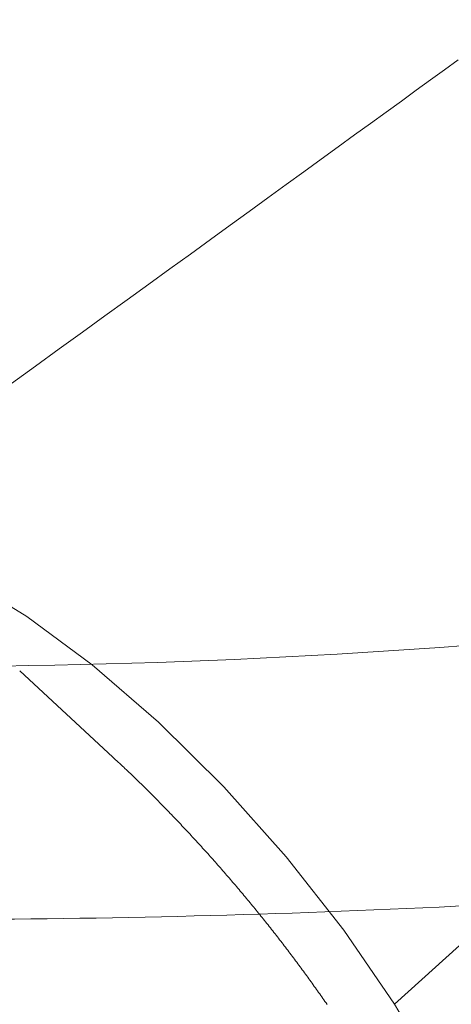
# Model space of a CAD drawing. Extents: x 0 to 1050, y 0 to 1579.
# Drawn here: x 777 to 780, y 1172 to 1180 of the extents above; entities that cross this region are included whole.
import ezdxf

# ---------------------------------------------------------------- set-up
doc = ezdxf.new("R2010")
doc.units = 0
doc.header["$LTSCALE"] = 5
doc.linetypes.add('YDIVIDE_1', pattern=[15, 10, -1, 1, -1, 1, -1])
doc.layers.add('YKK_13', color=4, linetype='CONTINUOUS', lineweight=13)

msp = doc.modelspace()

# ---------------------------------------------------------------- linework, layer by layer
at = {"layer": 'YKK_13', "linetype": 'YDIVIDE_1'}
for p, q in [((788.0635, 1179.4551), (779.6182, 1171.7955)), ((780.0126, 1179.1806), (780.1196, 1179.2586)), ((779.9021, 1179.1001), (780.0126, 1179.1806)), ((779.7886, 1179.0176), (779.9021, 1179.1001)), ((779.6721, 1178.9331), (779.7886, 1179.0176)), ((779.5521, 1178.8461), (779.6721, 1178.9331)), ((779.4291, 1178.7566), (779.5521, 1178.8461)), ((779.3026, 1178.6646), (779.4291, 1178.7566)), ((779.1726, 1178.5706), (779.3026, 1178.6646)), ((779.0396, 1178.4736), (779.1726, 1178.5706)), ((778.9026, 1178.3746), (779.0396, 1178.4736)), ((778.7621, 1178.2726), (778.9026, 1178.3746)), ((778.6186, 1178.1681), (778.7621, 1178.2726)), ((778.4711, 1178.0611), (778.6186, 1178.1681)), ((778.3196, 1177.9516), (778.4711, 1178.0611)), ((778.1646, 1177.8391), (778.3196, 1177.9516)), ((778.0061, 1177.7241), (778.1646, 1177.8391)), ((777.8436, 1177.6061), (778.0061, 1177.7241)), ((777.6771, 1177.4856), (777.8436, 1177.6061)), ((777.5066, 1177.3621), (777.6771, 1177.4856)), ((777.3321, 1177.2356), (777.5066, 1177.3621)), ((777.1536, 1177.1061), (777.3321, 1177.2356)), ((776.9706, 1176.9741), (777.1536, 1177.1061)), ((776.7841, 1176.8386), (776.9706, 1176.9741)), ((776.5931, 1176.7001), (776.7841, 1176.8386)), ((776.2231, 1175.159), (776.7154, 1174.8594)), ((776.7154, 1174.8594), (777.2313, 1174.4769)), ((777.2313, 1174.4769), (777.7551, 1174.0233)), ((777.3948, 1173.7472), (776.659, 1174.43)), ((777.7551, 1174.0233), (778.271, 1173.5122)), ((777.4056, 1173.7371), (777.3951, 1173.7471)), ((777.4161, 1173.7271), (777.4056, 1173.7371)), ((777.4266, 1173.7176), (777.4161, 1173.7271)), ((777.4371, 1173.7076), (777.4266, 1173.7176)), ((777.4481, 1173.6976), (777.4371, 1173.7076)), ((777.4586, 1173.6876), (777.4481, 1173.6976)), ((777.4691, 1173.6776), (777.4586, 1173.6876)), ((777.4796, 1173.6676), (777.4691, 1173.6776)), ((777.4901, 1173.6576), (777.4796, 1173.6676)), ((777.5011, 1173.6476), (777.4901, 1173.6576)), ((777.5116, 1173.6371), (777.5011, 1173.6476)), ((777.5221, 1173.6271), (777.5116, 1173.6371)), ((777.5326, 1173.6171), (777.5221, 1173.6271)), ((777.5431, 1173.6071), (777.5326, 1173.6171)), ((777.5536, 1173.5971), (777.5431, 1173.6071)), ((777.5641, 1173.5866), (777.5536, 1173.5971)), ((777.5751, 1173.5766), (777.5641, 1173.5866)), ((777.5856, 1173.5661), (777.5751, 1173.5766)), ((777.5961, 1173.5561), (777.5856, 1173.5661)), ((777.6066, 1173.5456), (777.5961, 1173.5561)), ((777.6171, 1173.5356), (777.6066, 1173.5456)), ((777.6276, 1173.5251), (777.6171, 1173.5356)), ((777.6381, 1173.5146), (777.6276, 1173.5251)), ((777.6486, 1173.5046), (777.6381, 1173.5146)), ((777.6591, 1173.4941), (777.6486, 1173.5046)), ((777.6696, 1173.4836), (777.6591, 1173.4941)), ((777.6801, 1173.4731), (777.6696, 1173.4836)), ((777.6906, 1173.4626), (777.6801, 1173.4731)), ((778.271, 1173.5122), (778.7633, 1172.9592)), ((777.7011, 1173.4526), (777.6906, 1173.4626)), ((777.7116, 1173.4421), (777.7011, 1173.4526)), ((777.7221, 1173.4316), (777.7116, 1173.4421)), ((777.7326, 1173.4206), (777.7221, 1173.4316)), ((777.7431, 1173.4101), (777.7326, 1173.4206)), ((777.7536, 1173.3996), (777.7431, 1173.4101)), ((777.7636, 1173.3891), (777.7536, 1173.3996)), ((777.7741, 1173.3786), (777.7636, 1173.3891)), ((777.7846, 1173.3681), (777.7741, 1173.3786)), ((777.7951, 1173.3571), (777.7846, 1173.3681)), ((777.8056, 1173.3466), (777.7951, 1173.3571)), ((777.8161, 1173.3356), (777.8056, 1173.3466)), ((777.8261, 1173.3251), (777.8161, 1173.3356)), ((777.8366, 1173.3146), (777.8261, 1173.3251)), ((777.8471, 1173.3036), (777.8366, 1173.3146)), ((777.8571, 1173.2931), (777.8471, 1173.3036)), ((777.8676, 1173.2821), (777.8571, 1173.2931)), ((777.8781, 1173.2711), (777.8676, 1173.2821)), ((777.8886, 1173.2606), (777.8781, 1173.2711)), ((777.8986, 1173.2496), (777.8886, 1173.2606)), ((777.9091, 1173.2386), (777.8986, 1173.2496)), ((777.9191, 1173.2281), (777.9091, 1173.2386)), ((777.9296, 1173.2171), (777.9191, 1173.2281)), ((777.9401, 1173.2061), (777.9296, 1173.2171)), ((777.9501, 1173.1951), (777.9401, 1173.2061)), ((777.9606, 1173.1841), (777.9501, 1173.1951)), ((777.9706, 1173.1736), (777.9606, 1173.1841)), ((777.9811, 1173.1626), (777.9706, 1173.1736)), ((777.9911, 1173.1516), (777.9811, 1173.1626)), ((778.0016, 1173.1406), (777.9911, 1173.1516)), ((778.0116, 1173.1296), (778.0016, 1173.1406)), ((778.0216, 1173.1186), (778.0116, 1173.1296)), ((778.0321, 1173.1071), (778.0216, 1173.1186)), ((778.0421, 1173.0961), (778.0321, 1173.1071)), ((778.0521, 1173.0851), (778.0421, 1173.0961)), ((778.0626, 1173.0741), (778.0521, 1173.0851)), ((778.0726, 1173.0631), (778.0626, 1173.0741)), ((778.0826, 1173.0521), (778.0726, 1173.0631)), ((778.0931, 1173.0406), (778.0826, 1173.0521)), ((778.1031, 1173.0296), (778.0931, 1173.0406)), ((778.1131, 1173.0186), (778.1031, 1173.0296)), ((778.1231, 1173.0071), (778.1131, 1173.0186)), ((778.1331, 1172.9961), (778.1231, 1173.0071)), ((778.1431, 1172.9851), (778.1331, 1172.9961)), ((778.1536, 1172.9736), (778.1431, 1172.9851)), ((778.1636, 1172.9626), (778.1536, 1172.9736)), ((778.1736, 1172.9511), (778.1636, 1172.9626)), ((778.1836, 1172.9401), (778.1736, 1172.9511)), ((778.1936, 1172.9286), (778.1836, 1172.9401)), ((778.2036, 1172.9176), (778.1936, 1172.9286)), ((778.7633, 1172.9592), (779.2169, 1172.3811)), ((778.2136, 1172.9061), (778.2036, 1172.9176)), ((778.2236, 1172.8951), (778.2136, 1172.9061)), ((778.2331, 1172.8836), (778.2236, 1172.8951)), ((778.2431, 1172.8721), (778.2331, 1172.8836)), ((778.2531, 1172.8611), (778.2431, 1172.8721)), ((778.2631, 1172.8496), (778.2531, 1172.8611)), ((778.2731, 1172.8381), (778.2631, 1172.8496)), ((778.2826, 1172.8266), (778.2731, 1172.8381)), ((778.2926, 1172.8156), (778.2826, 1172.8266)), ((778.3026, 1172.8041), (778.2926, 1172.8156)), ((778.3126, 1172.7926), (778.3026, 1172.8041)), ((778.3221, 1172.7811), (778.3126, 1172.7926)), ((778.3321, 1172.7696), (778.3221, 1172.7811)), ((778.3416, 1172.7581), (778.3321, 1172.7696)), ((778.3516, 1172.7471), (778.3416, 1172.7581)), ((778.3616, 1172.7356), (778.3516, 1172.7471)), ((778.3711, 1172.7241), (778.3616, 1172.7356)), ((778.3811, 1172.7126), (778.3711, 1172.7241)), ((778.3906, 1172.7011), (778.3811, 1172.7126)), ((778.4001, 1172.6896), (778.3906, 1172.7011)), ((778.4101, 1172.6781), (778.4001, 1172.6896)), ((778.4196, 1172.6661), (778.4101, 1172.6781)), ((778.4291, 1172.6546), (778.4196, 1172.6661)), ((778.4391, 1172.6431), (778.4291, 1172.6546)), ((778.4486, 1172.6316), (778.4391, 1172.6431)), ((778.4581, 1172.6201), (778.4486, 1172.6316)), ((778.4676, 1172.6086), (778.4581, 1172.6201)), ((778.4776, 1172.5971), (778.4676, 1172.6086)), ((778.4871, 1172.5851), (778.4776, 1172.5971)), ((778.4966, 1172.5736), (778.4871, 1172.5851)), ((778.5061, 1172.5621), (778.4966, 1172.5736)), ((778.5156, 1172.5506), (778.5061, 1172.5621)), ((778.5251, 1172.5386), (778.5156, 1172.5506)), ((778.5346, 1172.5271), (778.5251, 1172.5386)), ((778.5441, 1172.5156), (778.5346, 1172.5271)), ((778.5536, 1172.5036), (778.5441, 1172.5156)), ((778.5626, 1172.4921), (778.5536, 1172.5036)), ((778.5721, 1172.4806), (778.5626, 1172.4921)), ((778.5816, 1172.4686), (778.5721, 1172.4806)), ((778.5911, 1172.4571), (778.5816, 1172.4686)), ((778.6006, 1172.4451), (778.5911, 1172.4571)), ((778.6096, 1172.4336), (778.6006, 1172.4451)), ((778.6191, 1172.4221), (778.6096, 1172.4336)), ((778.6286, 1172.4101), (778.6191, 1172.4221)), ((778.6376, 1172.3986), (778.6286, 1172.4101)), ((778.6471, 1172.3866), (778.6376, 1172.3986)), ((778.6561, 1172.3751), (778.6471, 1172.3866)), ((778.6656, 1172.3631), (778.6561, 1172.3751)), ((779.2169, 1172.3811), (779.6182, 1171.7955)), ((778.6746, 1172.3516), (778.6656, 1172.3631)), ((778.6836, 1172.3396), (778.6746, 1172.3516)), ((778.6931, 1172.3276), (778.6836, 1172.3396)), ((778.7021, 1172.3161), (778.6931, 1172.3276)), ((778.7111, 1172.3041), (778.7021, 1172.3161)), ((778.7206, 1172.2926), (778.7111, 1172.3041)), ((778.7296, 1172.2806), (778.7206, 1172.2926)), ((778.7386, 1172.2686), (778.7296, 1172.2806)), ((778.7476, 1172.2571), (778.7386, 1172.2686)), ((778.7566, 1172.2451), (778.7476, 1172.2571)), ((778.7656, 1172.2331), (778.7566, 1172.2451)), ((778.7746, 1172.2216), (778.7656, 1172.2331)), ((778.7836, 1172.2096), (778.7746, 1172.2216)), ((778.7926, 1172.1976), (778.7836, 1172.2096)), ((778.8016, 1172.1861), (778.7926, 1172.1976)), ((778.8106, 1172.1741), (778.8016, 1172.1861)), ((778.8196, 1172.1621), (778.8106, 1172.1741)), ((778.8286, 1172.1506), (778.8196, 1172.1621)), ((778.8371, 1172.1386), (778.8286, 1172.1506)), ((778.8461, 1172.1266), (778.8371, 1172.1386)), ((778.8551, 1172.1146), (778.8461, 1172.1266)), ((778.8636, 1172.1026), (778.8551, 1172.1146)), ((778.8726, 1172.0911), (778.8636, 1172.1026)), ((778.8811, 1172.0791), (778.8726, 1172.0911)), ((778.8901, 1172.0671), (778.8811, 1172.0791)), ((778.8986, 1172.0551), (778.8901, 1172.0671)), ((778.9076, 1172.0436), (778.8986, 1172.0551)), ((778.9161, 1172.0316), (778.9076, 1172.0436)), ((778.9246, 1172.0196), (778.9161, 1172.0316)), ((778.9336, 1172.0076), (778.9246, 1172.0196)), ((778.9421, 1171.9956), (778.9336, 1172.0076)), ((778.9506, 1171.9841), (778.9421, 1171.9956)), ((778.9591, 1171.9721), (778.9506, 1171.9841)), ((778.9676, 1171.9601), (778.9591, 1171.9721)), ((778.9761, 1171.9481), (778.9676, 1171.9601)), ((778.9846, 1171.9361), (778.9761, 1171.9481)), ((778.9931, 1171.9241), (778.9846, 1171.9361)), ((779.0016, 1171.9121), (778.9931, 1171.9241)), ((779.0101, 1171.9006), (779.0016, 1171.9121)), ((779.0186, 1171.8886), (779.0101, 1171.9006)), ((779.0271, 1171.8766), (779.0186, 1171.8886)), ((779.0356, 1171.8646), (779.0271, 1171.8766)), ((779.0436, 1171.8526), (779.0356, 1171.8646)), ((779.0521, 1171.8406), (779.0436, 1171.8526)), ((779.0601, 1171.8286), (779.0521, 1171.8406)), ((779.0686, 1171.8171), (779.0601, 1171.8286)), ((779.0771, 1171.8051), (779.0686, 1171.8171)), ((779.0851, 1171.7931), (779.0771, 1171.8051)), ((779.6182, 1171.7955), (779.9549, 1171.2201))]:
    msp.add_line(p, q, dxfattribs=at)
at = {"layer": 'YKK_13'}
for points, knots in [([(765.2785, 1175.3774), (768.7101, 1174.7719), (776.5453, 1174.079), (788.7124, 1175.4094), (796.8332, 1178.1448), (800.7531, 1179.9356), (800.8926, 1180.0193), (801.0588, 1180.1443), (801.1915, 1180.2717), (801.3075, 1180.4059), (801.408, 1180.551), (801.4976, 1180.7104), (801.5759, 1180.8973), (801.621, 1181.0494), (801.8482, 1182.2413), (802.224, 1184.4762), (802.6467, 1187.9714), (802.9085, 1191.5684), (802.9671, 1193.999), (802.9668, 1195.2126)], [0.3804166, 0.3804166, 0.3804166, 0.3804166, 0.5, 0.6478637, 0.7957274, 0.7957274, 0.7997748, 0.8038223, 0.8078697, 0.8119172, 0.8159647, 0.8200121, 0.8240596, 0.8281071, 0.8281071, 0.8710803, 0.9140535, 0.9570268, 1, 1, 1, 1]), ([(764.0887, 1173.2171), (767.9602, 1172.7125), (774.5882, 1172.2854), (781.2163, 1172.5883), (783.9636, 1172.8412)], [0.3666243, 0.3666243, 0.3666243, 0.3666243, 0.5, 0.5945645, 0.5945645, 0.5945645, 0.5945645])]:
    msp.add_open_spline(points, degree=3, knots=knots, dxfattribs=at)

doc.saveas('drawing.dxf')
